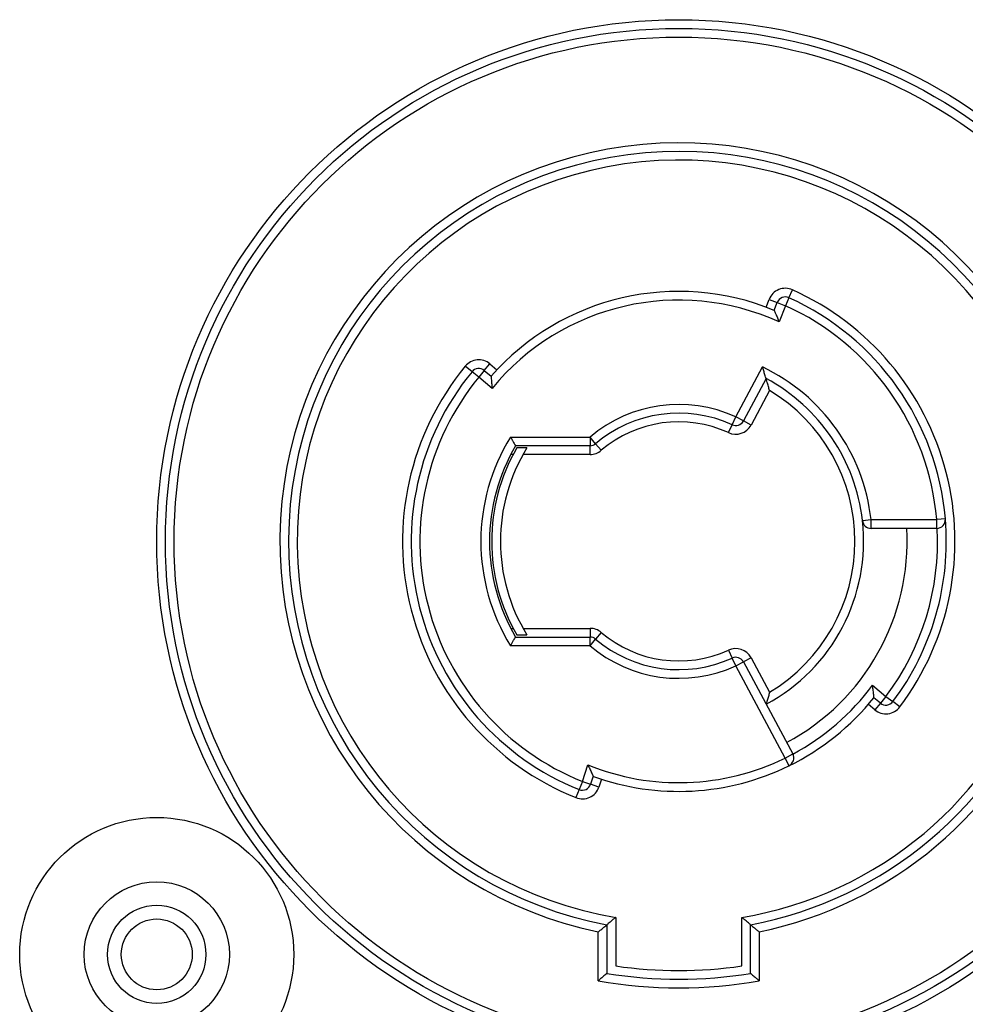
# Model space of a CAD drawing. Units: millimetres. Extents: x 7 to 286, y 8 to 196.
# Drawn here: x 106 to 111, y 90 to 96 of the extents above; entities that cross this region are included whole.
import ezdxf

# ---------------------------------------------------------------- set-up
doc = ezdxf.new("R2010")
doc.units = ezdxf.units.MM

msp = doc.modelspace()

# ---------------------------------------------------------------- linework, layer by layer
at = {"color": 7, "linetype": 'Continuous', "lineweight": 25}
for p, q in [((110.4082, 94.2055), (110.4288, 94.251)), ((110.2771, 94.1514), (110.2943, 94.1959)), ((110.2943, 94.1959), (110.341, 94.1779)), ((110.3237, 94.1331), (110.341, 94.1779)), ((110.341, 94.1779), (110.3876, 94.1599)), ((110.4082, 94.2055), (110.3876, 94.1599)), ((110.3876, 94.1599), (110.3515, 94.0665)), ((108.6576, 93.7868), (108.6898, 93.8251)), ((108.6898, 93.8251), (108.7298, 93.7914)), ((108.5868, 93.7802), (108.5482, 93.812)), ((108.6254, 93.7485), (108.5868, 93.7802)), ((108.6576, 93.7868), (108.6254, 93.7485)), ((108.6576, 93.7868), (108.6961, 93.7544)), ((110.1022, 93.5207), (110.256, 93.8076)), ((108.702, 93.6842), (108.6254, 93.7485)), ((110.2769, 93.7409), (110.1463, 93.4971)), ((110.2968, 93.6721), (110.1903, 93.4735)), ((110.0814, 93.4752), (110.1022, 93.5207)), ((110.1463, 93.4971), (110.1022, 93.5207)), ((110.1903, 93.4735), (110.1463, 93.4971)), ((110.0606, 93.4298), (110.0814, 93.4752)), ((108.8086, 93.4044), (109.2649, 93.4044)), ((109.2649, 93.4044), (109.2649, 93.3544)), ((109.2973, 93.3663), (109.2649, 93.4044)), ((109.2649, 93.3544), (108.8368, 93.3544)), ((108.9022, 93.3419), (108.844, 93.3419)), ((109.2649, 93.3044), (109.2649, 93.3544)), ((109.3297, 93.3282), (109.2973, 93.3663)), ((108.8233, 93.3044), (108.8092, 93.3044)), ((109.2649, 93.3044), (108.8802, 93.3044)), ((110.8307, 92.9238), (110.8804, 92.9294)), ((110.8804, 92.9294), (111.2572, 92.9294)), ((110.8804, 92.8794), (110.8804, 92.9294)), ((111.307, 92.9336), (111.2572, 92.9294)), ((111.2572, 92.8794), (111.2572, 92.9294)), ((111.2572, 92.8794), (110.8804, 92.8794)), ((108.8092, 92.3044), (108.8233, 92.3044)), ((108.8802, 92.3044), (109.2649, 92.3044)), ((109.2649, 92.3044), (109.2649, 92.2544)), ((108.8368, 92.2544), (109.2649, 92.2544)), ((108.844, 92.2669), (108.9022, 92.2669)), ((109.2649, 92.2044), (109.2649, 92.2544)), ((109.2649, 92.2044), (109.2973, 92.2425)), ((109.3297, 92.2806), (109.2973, 92.2425)), ((109.2649, 92.2044), (108.8086, 92.2044)), ((110.0606, 92.1791), (110.0814, 92.1336)), ((110.1022, 92.0881), (110.0814, 92.1336)), ((110.1903, 92.1354), (110.1463, 92.1118)), ((110.1903, 92.1354), (110.2968, 91.9368)), ((110.1022, 92.0881), (110.1463, 92.1118)), ((110.386, 91.5587), (110.1022, 92.0881)), ((110.1463, 92.1118), (110.4301, 91.5823)), ((110.8891, 91.9775), (110.9658, 91.913)), ((110.9336, 91.8747), (110.8968, 91.9056)), ((110.9658, 91.913), (110.9336, 91.8747)), ((110.9658, 91.913), (111.0058, 91.8831)), ((110.9014, 91.8365), (110.8649, 91.8672)), ((110.9336, 91.8747), (110.9014, 91.8365)), ((111.0458, 91.8531), (111.0058, 91.8831)), ((110.386, 91.5587), (110.4301, 91.5823)), ((110.386, 91.5587), (110.408, 91.5138)), ((109.2213, 91.4238), (109.2533, 91.5187)), ((109.284, 91.4534), (109.2687, 91.4078)), ((109.2213, 91.4238), (109.2027, 91.3774)), ((109.2213, 91.4238), (109.2687, 91.4078)), ((109.3161, 91.3918), (109.2687, 91.4078)), ((109.3313, 91.4371), (109.3161, 91.3918)), ((109.2027, 91.3774), (109.1841, 91.331)), ((109.3625, 90.6002), (109.3625, 90.3202)), ((109.4125, 90.6421), (109.4125, 90.3629)), ((110.1375, 90.3629), (110.1375, 90.6421)), ((110.1875, 90.3202), (110.1875, 90.6002)), ((109.3125, 90.2782), (109.3125, 90.5591)), ((110.2375, 90.5591), (110.2375, 90.2782))]:
    msp.add_line(p, q, dxfattribs=at)
for centre, radius in [((109.775, 92.8044), 3), ((109.775, 92.8044), 2.95), ((109.775, 92.8044), 2.9), ((106.775, 90.4294), 0.7875), ((106.775, 90.4294), 0.4175), ((106.775, 90.4294), 0.2825), ((106.775, 90.4294), 0.2038)]:
    msp.add_circle(centre, radius, dxfattribs=at)
for centre, radius, start, end in [((109.775, 92.8044), 2.2925, 21.2597, 258.361), ((109.775, 92.8044), 2.2425, 20.3885, 259.4003), ((109.775, 92.8044), 2.1925, 20.8749, 260.4832), ((109.775, 92.8044), 1.4375, 67.5601, 138.6338), ((110.3876, 94.1599), 0.1, 65.6775, 158.8932), ((109.775, 92.8044), 1.5875, 323.1826, 65.6775), ((109.775, 92.8044), 1.3875, 65.4454, 140.6506), ((110.3876, 94.1599), 0.05, 65.6775, 158.8932), ((109.775, 92.8044), 1.5375, 4.8205, 65.6775), ((109.775, 92.8044), 1.4875, 4.8205, 65.6775), ((108.6254, 93.7485), 0.1, 49.9669, 140.6046), ((109.775, 92.8044), 1.5875, 140.6046, 248.1488), ((109.775, 92.8044), 1.5375, 140.6046, 248.1488), ((108.6254, 93.7485), 0.05, 49.9669, 140.6046), ((109.775, 92.8044), 1.1125, 6.4514, 64.3823), ((109.775, 92.8044), 1.4875, 140.6046, 248.1488), ((109.775, 92.8044), 1.0625, 6.4514, 61.8064), ((109.775, 92.8044), 1.0125, 301.0242, 58.9758), ((109.775, 92.8044), 0.7875, 65.4466, 130.3676), ((109.775, 92.8044), 0.7375, 65.4466, 130.3676), ((109.775, 92.8044), 0.6875, 65.4466, 130.3676), ((110.1022, 93.5207), 0.05, 245.4466, 331.8064), ((110.1022, 93.5207), 0.1, 245.4466, 331.8064), ((109.775, 92.8044), 1.1375, 148.1652, 211.8348), ((109.775, 92.8044), 1.0875, 149.619, 210.381), ((109.775, 92.8044), 1.075, 150, 210), ((109.775, 92.8044), 1.025, 148.3728, 211.6272), ((109.2649, 93.4044), 0.05, 270, 310.3676), ((109.2649, 93.4044), 0.1, 270, 310.3676), ((109.775, 92.8044), 1.0625, 298.1936, 6.4514), ((110.8804, 92.9294), 0.05, 186.4514, 270), ((109.775, 92.8044), 1.5375, 323.1826, 4.8205), ((111.2572, 92.9294), 0.05, 270, 4.8205), ((109.775, 92.8044), 1.3125, 298.1936, 3.2758), ((109.775, 92.8044), 1.4875, 323.1826, 2.8945), ((109.2649, 92.2044), 0.1, 49.6324, 90), ((109.2649, 92.2044), 0.05, 49.6324, 90), ((109.775, 92.8044), 0.7375, 229.6324, 294.5534), ((109.775, 92.8044), 0.6875, 229.6324, 294.5534), ((109.775, 92.8044), 0.7875, 229.6324, 294.5534), ((110.1022, 92.0881), 0.1, 28.1936, 114.5534), ((110.1022, 92.0881), 0.05, 28.1936, 114.5534), ((109.775, 92.8044), 2.1925, 279.5168, 340.5172), ((109.775, 92.8044), 2.2425, 280.5997, 339.6115), ((109.775, 92.8044), 2.2925, 281.639, 338.7403), ((109.775, 92.8044), 1.3875, 298.1933, 323.4146), ((109.775, 92.8044), 1.4375, 296.1285, 321.2999), ((110.9658, 91.913), 0.1, 229.9669, 323.1826), ((110.9658, 91.913), 0.05, 229.9669, 323.1826), ((109.775, 92.8044), 1.3875, 247.9168, 296.1285), ((110.386, 91.5587), 0.05, 296.1285, 28.1936), ((109.775, 92.8044), 1.4375, 250.0315, 296.1285), ((109.2213, 91.4238), 0.1, 248.1488, 341.3646), ((109.2213, 91.4238), 0.05, 248.1488, 341.3646), ((109.775, 92.8044), 2.5182, 260.5722, 279.4278), ((109.775, 92.8044), 2.4682, 261.5547, 278.4453), ((109.775, 92.8044), 2.5682, 259.6254, 280.3746)]:
    msp.add_arc(centre, radius, start, end, dxfattribs=at)
for points, knots in [([(110.3237, 94.1331), (110.3239, 94.1326), (110.3243, 94.1317), (110.3275, 94.1242), (110.3333, 94.1105), (110.3417, 94.0904), (110.3483, 94.0745), (110.3515, 94.0667), (110.3515, 94.0665)], [0, 0, 0, 0, 0.136855, 0.273057, 0.466088, 0.738462, 0.992664, 1, 1, 1, 1]), ([(110.2769, 93.7409), (110.2768, 93.7414), (110.2765, 93.7423), (110.2741, 93.7502), (110.2698, 93.7643), (110.2634, 93.7845), (110.2584, 93.8), (110.256, 93.8073), (110.256, 93.8076)], [0, 0, 0, 0, 0.141332, 0.281987, 0.481079, 0.755252, 0.992505, 1, 1, 1, 1]), ([(108.6961, 93.7544), (108.6961, 93.7539), (108.6962, 93.7529), (108.6968, 93.7448), (108.698, 93.7301), (108.6998, 93.7089), (108.7012, 93.6924), (108.702, 93.6844), (108.702, 93.6842)], [0, 0, 0, 0, 0.14089, 0.281151, 0.476892, 0.7472, 0.992557, 1, 1, 1, 1]), ([(110.2968, 93.6721), (110.2967, 93.6723), (110.2945, 93.6803), (110.2899, 93.6967), (110.2839, 93.7175), (110.2797, 93.7316), (110.2774, 93.7394), (110.2771, 93.7404), (110.2769, 93.7409)], [0, 0, 0, 0, 0.007374, 0.259223, 0.530015, 0.723671, 0.861517, 1, 1, 1, 1]), ([(108.8086, 93.4044), (108.8087, 93.4042), (108.8119, 93.3984), (108.8181, 93.3874), (108.826, 93.3733), (108.832, 93.3628), (108.836, 93.3558), (108.8365, 93.3549), (108.8368, 93.3544)], [0, 0, 0, 0, 0.009122, 0.236183, 0.449775, 0.639417, 0.819524, 1, 1, 1, 1]), ([(108.8086, 92.2044), (108.8087, 92.2047), (108.8119, 92.2104), (108.8181, 92.2215), (108.826, 92.2356), (108.832, 92.2461), (108.836, 92.2531), (108.8365, 92.254), (108.8368, 92.2544)], [0, 0, 0, 0, 0.009122, 0.236183, 0.449775, 0.639417, 0.819524, 1, 1, 1, 1]), ([(110.8968, 91.9056), (110.8968, 91.9061), (110.8967, 91.9071), (110.8959, 91.9152), (110.8944, 91.93), (110.892, 91.9518), (110.8901, 91.9689), (110.8891, 91.9772), (110.8891, 91.9775)], [0, 0, 0, 0, 0.136855, 0.273057, 0.466088, 0.738462, 0.992664, 1, 1, 1, 1]), ([(110.2968, 91.9368), (110.2967, 91.9365), (110.2945, 91.9285), (110.2899, 91.9122), (110.2839, 91.8914), (110.2797, 91.8772), (110.2774, 91.8694), (110.2771, 91.8685), (110.2769, 91.868)], [0, 0, 0, 0, 0.007374, 0.259223, 0.530015, 0.723671, 0.861517, 1, 1, 1, 1]), ([(109.2533, 91.5187), (109.2534, 91.5185), (109.2569, 91.5109), (109.2641, 91.4952), (109.2735, 91.4755), (109.2799, 91.462), (109.2834, 91.4547), (109.2838, 91.4538), (109.284, 91.4534)], [0, 0, 0, 0, 0.007336, 0.261538, 0.533912, 0.726943, 0.863145, 1, 1, 1, 1]), ([(109.3125, 90.5591), (109.3126, 90.5592), (109.3178, 90.5634), (109.329, 90.5726), (109.3439, 90.5849), (109.3549, 90.594), (109.3613, 90.5992), (109.3621, 90.5999), (109.3625, 90.6002)], [0, 0, 0, 0, 0.00793, 0.220325, 0.483387, 0.689235, 0.844337, 1, 1, 1, 1]), ([(109.4125, 90.6421), (109.4123, 90.642), (109.4071, 90.6376), (109.3958, 90.6281), (109.3809, 90.6156), (109.37, 90.6064), (109.3636, 90.6012), (109.3628, 90.6005), (109.3625, 90.6002)], [0, 0, 0, 0, 0.007862, 0.224693, 0.487182, 0.691239, 0.845347, 1, 1, 1, 1]), ([(110.1875, 90.6002), (110.1871, 90.6005), (110.1863, 90.6012), (110.1799, 90.6064), (110.169, 90.6156), (110.1541, 90.6281), (110.1428, 90.6376), (110.1376, 90.642), (110.1375, 90.6421)], [0, 0, 0, 0, 0.154653, 0.308761, 0.512818, 0.775307, 0.992138, 1, 1, 1, 1]), ([(110.1875, 90.6002), (110.1878, 90.5999), (110.1886, 90.5992), (110.195, 90.594), (110.206, 90.5849), (110.2209, 90.5726), (110.2321, 90.5634), (110.2373, 90.5592), (110.2375, 90.5591)], [0, 0, 0, 0, 0.155663, 0.310765, 0.516613, 0.779675, 0.99207, 1, 1, 1, 1]), ([(109.3625, 90.3202), (109.3621, 90.3199), (109.3613, 90.3192), (109.355, 90.3139), (109.3441, 90.3046), (109.3291, 90.2921), (109.3178, 90.2826), (109.3126, 90.2783), (109.3125, 90.2782)], [0, 0, 0, 0, 0.154, 0.307428, 0.512426, 0.776639, 0.992129, 1, 1, 1, 1]), ([(110.1875, 90.3202), (110.1878, 90.3199), (110.1886, 90.3192), (110.1949, 90.3139), (110.2058, 90.3046), (110.2208, 90.2921), (110.2321, 90.2826), (110.2373, 90.2783), (110.2375, 90.2782)], [0, 0, 0, 0, 0.154, 0.307428, 0.512426, 0.776639, 0.992129, 1, 1, 1, 1])]:
    msp.add_open_spline(points, degree=3, knots=knots, dxfattribs=at)

doc.saveas('drawing.dxf')
